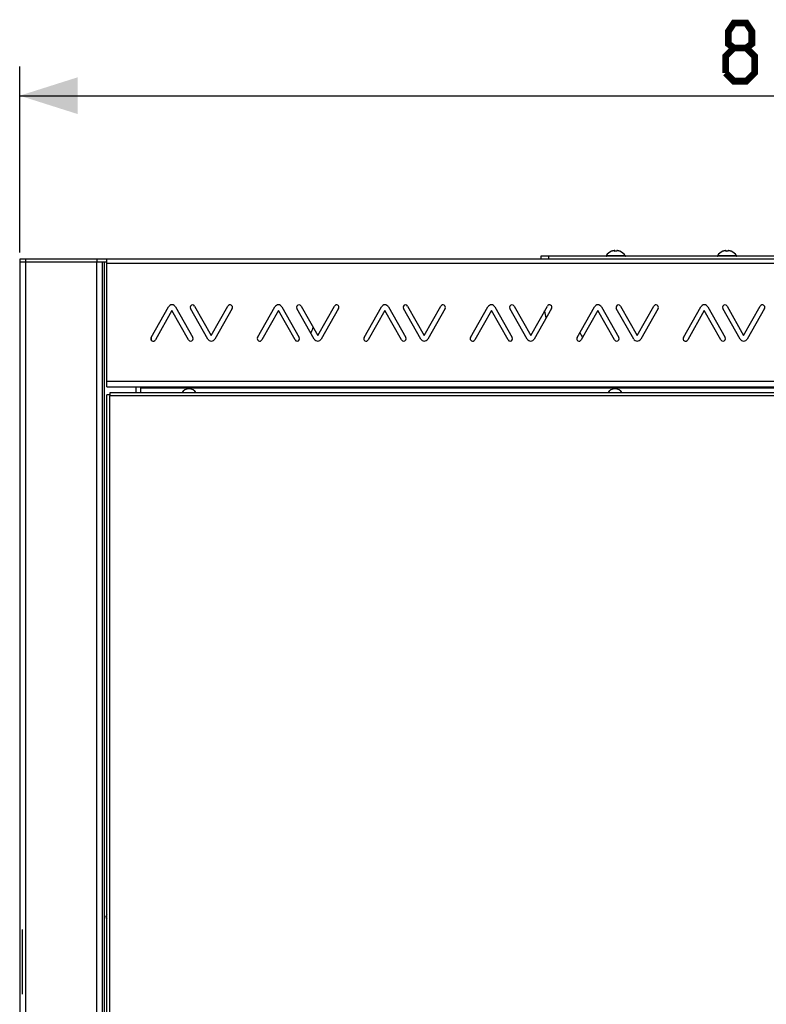
# Model space of a CAD drawing. Units: millimetres. Extents: x -157 to 46, y -112 to 112.
# Drawn here: x -154 to -115, y 61 to 112 of the extents above; entities that cross this region are included whole.
import ezdxf

# ---------------------------------------------------------------- set-up
doc = ezdxf.new("R2010")
doc.units = ezdxf.units.MM
doc.header["$LTSCALE"] = 16.335
doc.layers.get('0').update_dxf_attribs({"linetype": 'CONTINUOUS'})
for name, color, linetype in [('ASSI', 7, 'CONTINUOUS'), ('RACCORDO', 7, 'CONTINUOUS'), ('SUPERFICI', 7, 'CONTINUOUS')]:
    doc.layers.add(name, color=color, linetype=linetype)
doc.styles.get("Standard").update_dxf_attribs({"font": 'txt', "width": 0.8})
doc.dimstyles.new('DIMSTYLE_1', dxfattribs={"dimtxt": 3, "dimasz": 3, "dimexe": 0.18, "dimexo": 0.0625, "dimgap": 0.09, "dimtad": 1, "dimlfac": 10, "dimdsep": 46, "dimtxsty": 'STANDARD', "dimblk": '_FILLED', "dimblk1": '_FILLED', "dimblk2": '_FILLED', "dimcen": 0.09, "dimadec": 0, "dimazin": 0, "dimtfac": 1, "dimtofl": 0, "dimtmove": 0, "dimatfit": 3, "dimldrblk": '_FILLED', "dimfxl": 1, "dimtolj": 1, "dimarcsym": 0})

# ---------------------------------------------------------------- blocks, each defined once
blk = doc.blocks.new('_FILLED')
at = {"color": 0, "linetype": 'BYBLOCK'}
blk.add_solid([(0, 0), (-1, 0.317), (-1, -0.317)], dxfattribs=at)
blk = doc.blocks.new('*D2')
at = {"color": 7, "linetype": 'CONTINUOUS'}
for p, q in [((-153.579, 99.793), (-153.579, 109.387)), ((-73.579, 99.793), (-73.579, 109.387)), ((-153.579, 107.887), (-113.579, 107.887)), ((-73.579, 107.887), (-113.579, 107.887))]:
    blk.add_line(p, q, dxfattribs=at)
at = {"color": 7, "linetype": 'CONTINUOUS', "xscale": 3, "yscale": 3, "zscale": 3, "rotation": 180}
blk.add_blockref('_FILLED', (-153.579, 107.887), dxfattribs=at)
at = {"color": 7, "linetype": 'CONTINUOUS', "xscale": 3, "yscale": 3, "zscale": 3}
blk.add_blockref('_FILLED', (-73.579, 107.887), dxfattribs=at)

msp = doc.modelspace()

# ---------------------------------------------------------------- linework, layer by layer
at = {"color": 7, "linetype": 'CONTINUOUS'}
for p, q in [((-153.5788, 99.2935), (-153.5788, -101.7065)), ((-149.0788, 99.2935), (-153.5788, 99.2935)), ((-149.5788, 99.2935), (-149.5788, 99.4435)), ((-77.5788, 99.4435), (-149.5788, 99.4435)), ((-149.3188, 99.2935), (-149.3188, -101.7065)), ((-149.0788, 92.8435), (-149.0788, 99.4435)), ((-141.2885, 95.3976), (-140.3923, 96.9803)), ((-140.2111, 96.7931), (-141.071, 95.2744)), ((-139.3511, 95.2744), (-140.2111, 96.7931)), ((-140.0297, 96.9803), (-139.1336, 95.3976)), ((-138.3611, 95.3167), (-139.2573, 96.8994)), ((-139.0398, 97.0226), (-138.1799, 95.5039)), ((-138.1799, 95.5039), (-137.3198, 97.0226)), ((-137.1023, 96.8994), (-137.9986, 95.3167)), ((-135.7885, 95.3976), (-134.8923, 96.9803)), ((-134.7111, 96.7931), (-135.571, 95.2744)), ((-133.8511, 95.2744), (-134.7111, 96.7931)), ((-134.5297, 96.9803), (-133.6336, 95.3976)), ((-132.8611, 95.3167), (-133.7573, 96.8994)), ((-133.5398, 97.0226), (-132.6799, 95.5039)), ((-132.6799, 95.5039), (-131.8198, 97.0226)), ((-131.6023, 96.8994), (-132.4986, 95.3167)), ((-130.2885, 95.3976), (-129.3923, 96.9803)), ((-129.2111, 96.7931), (-130.071, 95.2744)), ((-128.3511, 95.2744), (-129.2111, 96.7931)), ((-129.0297, 96.9803), (-128.1336, 95.3976)), ((-127.3611, 95.3167), (-128.2573, 96.8994)), ((-128.0398, 97.0226), (-127.1799, 95.5039)), ((-127.1799, 95.5039), (-126.3198, 97.0226)), ((-126.1023, 96.8994), (-126.9986, 95.3167)), ((-124.7885, 95.3976), (-123.8923, 96.9803)), ((-123.7111, 96.7931), (-124.571, 95.2744)), ((-122.8511, 95.2744), (-123.7111, 96.7931)), ((-123.5297, 96.9803), (-122.6336, 95.3976)), ((-121.8611, 95.3167), (-122.7573, 96.8994)), ((-122.5398, 97.0226), (-121.6799, 95.5039)), ((-121.6799, 95.5039), (-120.8198, 97.0226)), ((-120.6023, 96.8994), (-121.4986, 95.3167)), ((-119.2885, 95.3976), (-118.3923, 96.9803)), ((-118.2111, 96.7931), (-119.071, 95.2744)), ((-117.3511, 95.2744), (-118.2111, 96.7931)), ((-118.0297, 96.9803), (-117.1336, 95.3976)), ((-116.3611, 95.3167), (-117.2573, 96.8994)), ((-117.0398, 97.0226), (-116.1799, 95.5039)), ((-116.1799, 95.5039), (-115.3198, 97.0226)), ((-115.1023, 96.8994), (-115.9986, 95.3167)), ((-146.7788, 95.3976), (-146.7788, 95.2605)), ((-149.0788, 92.8435), (-78.1288, 92.8435)), ((-147.5788, 92.8435), (-147.5788, 92.5435)), ((-147.3288, 92.5435), (-147.3288, 92.7935)), ((-149.0788, -95.1565), (-149.0788, 92.4435)), ((-148.9288, 92.4435), (-149.0788, 92.4435)), ((-148.9288, 92.5435), (-148.9288, 92.3935)), ((-78.2288, 92.5435), (-148.9288, 92.5435))]:
    msp.add_line(p, q, dxfattribs=at)
at = {"color": 253, "linetype": 'CONTINUOUS'}
for p, q in [((-153.2788, 99.2935), (-153.2788, -101.7065)), ((-149.6188, 99.2935), (-149.6188, -101.7065)), ((-149.2188, 99.2935), (-149.2188, -101.7065)), ((-149.0788, 99.2435), (-78.0788, 99.2435)), ((-122.292, 99.6244), (-123.2855, 99.6244)), ((-116.542, 99.6244), (-117.5355, 99.6244)), ((-149.0788, 93.1435), (-78.0788, 93.1435)), ((-147.3288, 92.7935), (-79.8788, 92.7935)), ((-148.9288, -95.1065), (-148.9288, 92.3935)), ((-78.2288, 92.3935), (-148.9288, 92.3935))]:
    msp.add_line(p, q, dxfattribs=at)
at = {"color": 7, "linetype": 'CONTINUOUS', "const_width": 0.35}
for points in [[(-116.6859, 110.3509), (-116.9716, 110.5652), (-116.9716, 111.208), (-116.6859, 111.6366), (-116.0431, 111.6366), (-115.7573, 111.208), (-115.7573, 110.5652), (-116.0431, 110.3509), (-115.6145, 109.9223), (-115.6145, 109.0652), (-116.0431, 108.6366), (-116.6859, 108.6366), (-117.1145, 109.0652)], [(-117.1145, 109.0652), (-117.1145, 109.9223), (-116.6859, 110.3509), (-116.0431, 110.3509)]]:
    msp.add_lwpolyline(points, dxfattribs=at)
at = {"color": 7, "linetype": 'CONTINUOUS'}
for centre, radius, start, end in [((-122.7888, 99.3004), 0.5931, 111.10992, 146.88586), ((-122.7888, 99.3004), 0.5931, 33.11414, 68.89008), ((-117.0388, 99.3004), 0.5931, 111.10992, 146.88586), ((-117.0388, 99.3004), 0.5931, 33.11414, 68.89008), ((-123.2688, 99.6135), 0.02, 146.88586, 264.13742), ((-122.3088, 99.6135), 0.02, 270, 33.11414), ((-117.5188, 99.6135), 0.02, 146.88586, 270), ((-116.5588, 99.6135), 0.02, 270, 33.11414), ((-140.211, 96.8777), 0.2083, 29.52112, 150.47845), ((-139.1485, 96.961), 0.125, 29.51901, 209.52314), ((-137.211, 96.961), 0.125, 330.47692, 150.47691), ((-134.711, 96.8777), 0.2083, 29.52112, 150.47845), ((-133.6485, 96.961), 0.125, 29.51901, 209.52314), ((-131.711, 96.961), 0.125, 330.47692, 150.47691), ((-129.211, 96.8777), 0.2083, 29.52112, 150.47845), ((-128.1485, 96.961), 0.125, 29.51901, 209.52314), ((-126.211, 96.961), 0.125, 330.47692, 150.47691), ((-123.711, 96.8777), 0.2083, 29.52112, 150.47845), ((-122.6485, 96.961), 0.125, 29.51901, 209.52314), ((-120.711, 96.961), 0.125, 330.47692, 150.47691), ((-118.211, 96.8777), 0.2083, 29.52112, 150.47845), ((-117.1485, 96.961), 0.125, 29.51901, 209.52314), ((-115.211, 96.961), 0.125, 330.47692, 150.47691), ((-141.1798, 95.336), 0.125, 150.4789, 330.47886), ((-139.2424, 95.336), 0.125, 209.52108, 29.52299), ((-138.1799, 95.4193), 0.2083, 209.52129, 330.47871), ((-135.6798, 95.336), 0.125, 150.4789, 330.47886), ((-133.7424, 95.336), 0.125, 209.52108, 29.52299), ((-132.6799, 95.4193), 0.2083, 209.52129, 330.47871), ((-130.1798, 95.336), 0.125, 150.4789, 330.47886), ((-128.2424, 95.336), 0.125, 209.52108, 29.52299), ((-127.1799, 95.4193), 0.2083, 209.52129, 330.47871), ((-124.6798, 95.336), 0.125, 150.4789, 330.47886), ((-122.7424, 95.336), 0.125, 209.52108, 29.52299), ((-121.6799, 95.4193), 0.2083, 209.52129, 330.47871), ((-119.1798, 95.336), 0.125, 150.4789, 330.47886), ((-117.2424, 95.336), 0.125, 209.52108, 29.52299), ((-116.1799, 95.4193), 0.2083, 209.52129, 330.47871), ((-144.8288, 92.2935), 0.45, 33.75784, 146.24216), ((-122.8288, 92.2935), 0.45, 33.75784, 146.24216)]:
    msp.add_arc(centre, radius, start, end, dxfattribs=at)
at = {"layer": 'ASSI', "color": 7, "linetype": 'CONTINUOUS'}
for p, q in [((-146.7885, 95.3976), (-145.8923, 96.9803)), ((-145.7111, 96.7931), (-146.571, 95.2744)), ((-144.8511, 95.2744), (-145.7111, 96.7931)), ((-145.5297, 96.9803), (-144.6336, 95.3976)), ((-143.8611, 95.3167), (-144.7573, 96.8994)), ((-144.5398, 97.0226), (-143.6799, 95.5039)), ((-143.6799, 95.5039), (-142.8198, 97.0226)), ((-142.6023, 96.8994), (-143.4986, 95.3167))]:
    msp.add_line(p, q, dxfattribs=at)
for centre, radius, start, end in [((-145.711, 96.8777), 0.2083, 29.52112, 150.47845), ((-144.6485, 96.961), 0.125, 29.51901, 209.52314), ((-142.711, 96.961), 0.125, 330.47692, 150.47691), ((-127.8788, 96.2735), 1.5, 4.81042, 19.29645), ((-139.8788, 96.2735), 1.5, 334.0438, 346.66252), ((-123.2788, 96.2735), 1.5, 204.45329, 215.47114), ((-146.6798, 95.336), 0.125, 150.4789, 330.47886), ((-144.7424, 95.336), 0.125, 209.52108, 29.52299), ((-143.6799, 95.4193), 0.2083, 209.52129, 330.47871), ((-148.9538, 65.4735), 0.175, 135.89098, 224.10902)]:
    msp.add_arc(centre, radius, start, end, dxfattribs=at)
at = {"layer": 'RACCORDO', "color": 253, "linetype": 'CONTINUOUS'}
for p, q in [((-123.0024, 99.8529), (-123.0024, 99.8537)), ((-122.9719, 99.8612), (-122.9719, 99.8613)), ((-122.9315, 99.8728), (-122.9391, 99.8709)), ((-122.8942, 99.8809), (-122.9016, 99.8795)), ((-122.8797, 99.8833), (-122.8868, 99.8822)), ((-122.86, 99.886), (-122.86, 99.8861)), ((-122.8498, 99.8612), (-122.8498, 99.886)), ((-122.8388, 99.8541), (-122.8405, 99.8545)), ((-122.8364, 99.8537), (-122.8388, 99.8541)), ((-122.8193, 99.8529), (-122.8219, 99.8528)), ((-122.8193, 99.8529), (-122.8193, 99.8535)), ((-122.7583, 99.8529), (-122.7582, 99.8535)), ((-122.7557, 99.8528), (-122.7583, 99.8529)), ((-122.7392, 99.854), (-122.7411, 99.8537)), ((-122.7388, 99.8541), (-122.7392, 99.854)), ((-122.7387, 99.8774), (-122.7388, 99.8762)), ((-122.7384, 99.879), (-122.7386, 99.8778)), ((-122.7277, 99.886), (-122.7277, 99.8612)), ((-122.7176, 99.886), (-122.7176, 99.8861)), ((-122.6901, 99.882), (-122.6974, 99.8832)), ((-122.6378, 99.8707), (-122.6453, 99.8726)), ((-122.6057, 99.8612), (-122.6057, 99.8613)), ((-122.5752, 99.8537), (-122.5752, 99.8529)), ((-117.2524, 99.8529), (-117.2524, 99.8537)), ((-117.2219, 99.8612), (-117.2219, 99.8613)), ((-117.1815, 99.8728), (-117.1891, 99.8709)), ((-117.1442, 99.8809), (-117.1516, 99.8795)), ((-117.1297, 99.8833), (-117.1368, 99.8822)), ((-117.11, 99.886), (-117.11, 99.8861)), ((-117.0998, 99.8612), (-117.0998, 99.886)), ((-117.0888, 99.8541), (-117.0905, 99.8545)), ((-117.0864, 99.8537), (-117.0888, 99.8541)), ((-117.0693, 99.8529), (-117.0719, 99.8528)), ((-117.0693, 99.8529), (-117.0693, 99.8535)), ((-117.0083, 99.8529), (-117.0082, 99.8535)), ((-117.0057, 99.8528), (-117.0083, 99.8529)), ((-116.9892, 99.854), (-116.9911, 99.8537)), ((-116.9888, 99.8541), (-116.9892, 99.854)), ((-116.9887, 99.8774), (-116.9888, 99.8762)), ((-116.9884, 99.879), (-116.9886, 99.8778)), ((-116.9777, 99.886), (-116.9777, 99.8612)), ((-116.9676, 99.886), (-116.9676, 99.8861)), ((-116.9401, 99.882), (-116.9474, 99.8832)), ((-116.8878, 99.8707), (-116.8953, 99.8726)), ((-116.8557, 99.8612), (-116.8557, 99.8613)), ((-116.8252, 99.8537), (-116.8252, 99.8529)), ((-153.2788, 99.4435), (-153.2788, 99.2935)), ((-126.2638, 99.5935), (-126.2638, 99.4435))]:
    msp.add_line(p, q, dxfattribs=at)
at = {"layer": 'RACCORDO', "color": 7, "linetype": 'CONTINUOUS'}
for p, q in [((-122.9983, 99.8535), (-122.9988, 99.8534)), ((-122.9983, 99.8535), (-122.9988, 99.8534)), ((-122.9961, 99.854), (-122.9983, 99.8535)), ((-122.9932, 99.8548), (-122.9944, 99.8544)), ((-122.9919, 99.8551), (-122.9932, 99.8548)), ((-122.9905, 99.8555), (-122.9919, 99.8551)), ((-122.9866, 99.8567), (-122.9882, 99.8562)), ((-122.9839, 99.8575), (-122.9866, 99.8567)), ((-122.9811, 99.8584), (-122.9839, 99.8575)), ((-122.9781, 99.8593), (-122.9811, 99.8584)), ((-122.9749, 99.8603), (-122.9781, 99.8593)), ((-122.9719, 99.8613), (-122.9749, 99.8603)), ((-122.86, 99.8861), (-122.8705, 99.8847)), ((-122.8588, 99.8862), (-122.86, 99.8861)), ((-122.8575, 99.8864), (-122.859, 99.8862)), ((-122.8562, 99.8865), (-122.8576, 99.8864)), ((-122.855, 99.8866), (-122.8563, 99.8865)), ((-122.8539, 99.8866), (-122.8551, 99.8866)), ((-122.8529, 99.8867), (-122.854, 99.8866)), ((-122.8509, 99.8867), (-122.8539, 99.8866)), ((-122.851, 99.8867), (-122.8519, 99.8867)), ((-122.8501, 99.8866), (-122.851, 99.8867)), ((-122.8493, 99.8866), (-122.8501, 99.8866)), ((-122.8485, 99.8865), (-122.8493, 99.8866)), ((-122.8477, 99.8864), (-122.8485, 99.8865)), ((-122.8469, 99.8862), (-122.8477, 99.8864)), ((-122.8388, 99.8762), (-122.8388, 99.8773)), ((-122.8388, 99.8554), (-122.8388, 99.8762)), ((-122.8207, 99.8535), (-122.8228, 99.8534)), ((-122.8193, 99.8535), (-122.8207, 99.8535)), ((-122.8146, 99.8538), (-122.8193, 99.8535)), ((-122.8072, 99.8541), (-122.8148, 99.8538)), ((-122.7998, 99.8543), (-122.8074, 99.8541)), ((-122.7924, 99.8544), (-122.8, 99.8543)), ((-122.7849, 99.8544), (-122.7926, 99.8544)), ((-122.7775, 99.8543), (-122.7852, 99.8544)), ((-122.7701, 99.8541), (-122.7778, 99.8543)), ((-122.7628, 99.8538), (-122.7704, 99.8541)), ((-122.7582, 99.8535), (-122.763, 99.8538)), ((-122.7569, 99.8535), (-122.7582, 99.8535)), ((-122.7545, 99.8534), (-122.7569, 99.8535)), ((-122.7387, 99.8773), (-122.7388, 99.8762)), ((-122.7388, 99.8762), (-122.7388, 99.8554)), ((-122.7372, 99.856), (-122.737, 99.8562)), ((-122.7306, 99.8862), (-122.7315, 99.886)), ((-122.7298, 99.8864), (-122.7307, 99.8862)), ((-122.729, 99.8865), (-122.7299, 99.8864)), ((-122.7282, 99.8866), (-122.7291, 99.8865)), ((-122.7274, 99.8866), (-122.7283, 99.8866)), ((-122.7265, 99.8867), (-122.7275, 99.8866)), ((-122.7256, 99.8867), (-122.7266, 99.8867)), ((-122.7246, 99.8867), (-122.7257, 99.8867)), ((-122.7236, 99.8866), (-122.7247, 99.8867)), ((-122.7224, 99.8866), (-122.7237, 99.8866)), ((-122.7212, 99.8865), (-122.7225, 99.8866)), ((-122.7199, 99.8864), (-122.7213, 99.8865)), ((-122.7186, 99.8862), (-122.72, 99.8864)), ((-122.7176, 99.8861), (-122.7187, 99.8862)), ((-122.7069, 99.8847), (-122.7176, 99.8861)), ((-122.6024, 99.8602), (-122.6057, 99.8613)), ((-122.5993, 99.8592), (-122.6024, 99.8602)), ((-122.5963, 99.8583), (-122.5993, 99.8592)), ((-122.5935, 99.8574), (-122.5963, 99.8583)), ((-122.5908, 99.8566), (-122.5935, 99.8574)), ((-122.5892, 99.8561), (-122.5908, 99.8566)), ((-122.5876, 99.8557), (-122.5892, 99.8561)), ((-122.5862, 99.8553), (-122.5876, 99.8557)), ((-122.5848, 99.8549), (-122.5862, 99.8553)), ((-122.5836, 99.8546), (-122.5848, 99.8549)), ((-122.5825, 99.8543), (-122.5836, 99.8546)), ((-122.5792, 99.8535), (-122.5814, 99.854)), ((-122.5785, 99.8534), (-122.5792, 99.8535)), ((-117.2483, 99.8535), (-117.2488, 99.8534)), ((-117.2483, 99.8535), (-117.2488, 99.8534)), ((-117.2461, 99.854), (-117.2483, 99.8535)), ((-117.2432, 99.8548), (-117.2444, 99.8544)), ((-117.2419, 99.8551), (-117.2432, 99.8548)), ((-117.2405, 99.8555), (-117.2419, 99.8551)), ((-117.2366, 99.8567), (-117.2382, 99.8562)), ((-117.2339, 99.8575), (-117.2366, 99.8567)), ((-117.2311, 99.8584), (-117.2339, 99.8575)), ((-117.2281, 99.8593), (-117.2311, 99.8584)), ((-117.2249, 99.8603), (-117.2281, 99.8593)), ((-117.2219, 99.8613), (-117.2249, 99.8603)), ((-117.11, 99.8861), (-117.1205, 99.8847)), ((-117.1088, 99.8862), (-117.11, 99.8861)), ((-117.1075, 99.8864), (-117.109, 99.8862)), ((-117.1062, 99.8865), (-117.1076, 99.8864)), ((-117.105, 99.8866), (-117.1063, 99.8865)), ((-117.1039, 99.8866), (-117.1051, 99.8866)), ((-117.1029, 99.8867), (-117.104, 99.8866)), ((-117.1009, 99.8867), (-117.1039, 99.8866)), ((-117.101, 99.8867), (-117.1019, 99.8867)), ((-117.1001, 99.8866), (-117.101, 99.8867)), ((-117.0993, 99.8866), (-117.1001, 99.8866)), ((-117.0985, 99.8865), (-117.0993, 99.8866)), ((-117.0977, 99.8864), (-117.0985, 99.8865)), ((-117.0969, 99.8862), (-117.0977, 99.8864)), ((-117.0888, 99.8762), (-117.0888, 99.8773)), ((-117.0888, 99.8554), (-117.0888, 99.8762)), ((-117.0707, 99.8535), (-117.0728, 99.8534)), ((-117.0693, 99.8535), (-117.0707, 99.8535)), ((-117.0646, 99.8538), (-117.0693, 99.8535)), ((-117.0572, 99.8541), (-117.0648, 99.8538)), ((-117.0498, 99.8543), (-117.0574, 99.8541)), ((-117.0424, 99.8544), (-117.05, 99.8543)), ((-117.0349, 99.8544), (-117.0426, 99.8544)), ((-117.0275, 99.8543), (-117.0352, 99.8544)), ((-117.0201, 99.8541), (-117.0278, 99.8543)), ((-117.0128, 99.8538), (-117.0204, 99.8541)), ((-117.0082, 99.8535), (-117.013, 99.8538)), ((-117.0069, 99.8535), (-117.0082, 99.8535)), ((-117.0045, 99.8534), (-117.0069, 99.8535)), ((-116.9887, 99.8773), (-116.9888, 99.8762)), ((-116.9888, 99.8762), (-116.9888, 99.8554)), ((-116.9872, 99.856), (-116.987, 99.8562)), ((-116.9806, 99.8862), (-116.9815, 99.886)), ((-116.9798, 99.8864), (-116.9807, 99.8862)), ((-116.979, 99.8865), (-116.9799, 99.8864)), ((-116.9782, 99.8866), (-116.9791, 99.8865)), ((-116.9774, 99.8866), (-116.9783, 99.8866)), ((-116.9765, 99.8867), (-116.9775, 99.8866)), ((-116.9756, 99.8867), (-116.9766, 99.8867)), ((-116.9746, 99.8867), (-116.9757, 99.8867)), ((-116.9736, 99.8866), (-116.9747, 99.8867)), ((-116.9724, 99.8866), (-116.9737, 99.8866)), ((-116.9712, 99.8865), (-116.9725, 99.8866)), ((-116.9699, 99.8864), (-116.9713, 99.8865)), ((-116.9686, 99.8862), (-116.97, 99.8864)), ((-116.9676, 99.8861), (-116.9687, 99.8862)), ((-116.9569, 99.8847), (-116.9676, 99.8861)), ((-116.8524, 99.8602), (-116.8557, 99.8613)), ((-116.8493, 99.8592), (-116.8524, 99.8602)), ((-116.8463, 99.8583), (-116.8493, 99.8592)), ((-116.84, 99.8564), (-116.8426, 99.8571)), ((-116.8384, 99.8559), (-116.84, 99.8564)), ((-116.8369, 99.8555), (-116.8384, 99.8559)), ((-116.8355, 99.8551), (-116.8369, 99.8555)), ((-116.8342, 99.8547), (-116.8355, 99.8551)), ((-116.833, 99.8544), (-116.8342, 99.8547)), ((-116.832, 99.8541), (-116.833, 99.8544)), ((-116.8292, 99.8535), (-116.8314, 99.854)), ((-116.8285, 99.8534), (-116.8292, 99.8535)), ((-153.5788, 99.4435), (-153.5788, 99.2935)), ((-149.5788, 99.4435), (-153.5788, 99.4435)), ((-149.5788, 99.2935), (-153.5788, 99.2935)), ((-126.6638, 99.5935), (-126.6638, 99.4435)), ((-113.4638, 99.5935), (-126.6638, 99.5935))]:
    msp.add_line(p, q, dxfattribs=at)
at = {"layer": 'RACCORDO', "color": 253, "linetype": 'CONTINUOUS'}
for points in [[(-122.9956, 99.8541), (-122.9971, 99.8537), (-122.9985, 99.8533), (-122.9997, 99.8531), (-123.0006, 99.8529), (-123.0014, 99.8528), (-123.0019, 99.8527), (-123.0023, 99.8528), (-123.0024, 99.8529)], [(-123.0024, 99.8529), (-123.0011, 99.8532), (-122.9999, 99.8535), (-122.9986, 99.8535), (-122.9983, 99.8535)], [(-122.9719, 99.8612), (-122.9774, 99.8594), (-122.9801, 99.8586), (-122.9827, 99.8578), (-122.9852, 99.857), (-122.9876, 99.8563), (-122.9898, 99.8557), (-122.9919, 99.8551), (-122.9938, 99.8545), (-122.9956, 99.8541)], [(-122.947, 99.8687), (-122.9551, 99.8664), (-122.9634, 99.8639), (-122.9719, 99.8612)], [(-122.9089, 99.878), (-122.9164, 99.8764), (-122.9239, 99.8747)], [(-122.86, 99.886), (-122.8663, 99.8852), (-122.8729, 99.8843)], [(-122.8498, 99.886), (-122.8499, 99.8862), (-122.85, 99.8863), (-122.8502, 99.8863), (-122.8505, 99.8864), (-122.8509, 99.8865), (-122.8513, 99.8865), (-122.8518, 99.8865), (-122.8523, 99.8866), (-122.8529, 99.8866), (-122.8535, 99.8865), (-122.8541, 99.8865), (-122.8547, 99.8865), (-122.8553, 99.8865), (-122.8559, 99.8864), (-122.8566, 99.8864), (-122.8572, 99.8863), (-122.8577, 99.8863), (-122.8583, 99.8862), (-122.8589, 99.8862), (-122.8594, 99.8861), (-122.86, 99.886)], [(-122.8498, 99.886), (-122.8484, 99.8861), (-122.847, 99.8859), (-122.8457, 99.8856), (-122.8444, 99.8851), (-122.8432, 99.8844), (-122.8421, 99.8835), (-122.8411, 99.8825), (-122.8403, 99.8814), (-122.8396, 99.8802), (-122.8392, 99.8789), (-122.8389, 99.8776), (-122.8388, 99.8762)], [(-122.8498, 99.8612), (-122.8484, 99.8613), (-122.847, 99.8611), (-122.8457, 99.8608), (-122.8444, 99.8603), (-122.8432, 99.8596), (-122.8421, 99.8588), (-122.8411, 99.8579), (-122.8403, 99.8568), (-122.8397, 99.8557)], [(-122.8405, 99.8545), (-122.8423, 99.8551), (-122.844, 99.8557), (-122.8455, 99.8563), (-122.8467, 99.857), (-122.8478, 99.8578), (-122.8487, 99.8586), (-122.8493, 99.8594), (-122.8496, 99.8603), (-122.8498, 99.8612)], [(-122.8219, 99.8528), (-122.8244, 99.8527), (-122.827, 99.8528), (-122.8294, 99.8529), (-122.8319, 99.8531), (-122.8342, 99.8533), (-122.8364, 99.8537)], [(-122.7583, 99.8529), (-122.765, 99.8532), (-122.7718, 99.8534), (-122.7786, 99.8536), (-122.7854, 99.8537), (-122.7922, 99.8537), (-122.799, 99.8536), (-122.8057, 99.8534), (-122.8125, 99.8532), (-122.8193, 99.8529)], [(-122.7411, 99.8537), (-122.7434, 99.8533), (-122.7457, 99.8531), (-122.7481, 99.8529), (-122.7506, 99.8528), (-122.7531, 99.8527), (-122.7557, 99.8528)], [(-122.7277, 99.8612), (-122.7279, 99.8603), (-122.7283, 99.8594), (-122.7289, 99.8586), (-122.7297, 99.8578), (-122.7308, 99.857), (-122.7321, 99.8563), (-122.7336, 99.8557), (-122.7353, 99.8551), (-122.7371, 99.8545), (-122.7388, 99.8541)], [(-122.7277, 99.886), (-122.7291, 99.8861), (-122.7305, 99.8859), (-122.7319, 99.8856), (-122.7332, 99.8851), (-122.7344, 99.8844), (-122.7355, 99.8835), (-122.7364, 99.8825), (-122.7373, 99.8814), (-122.7379, 99.8802), (-122.7384, 99.879)], [(-122.7277, 99.8612), (-122.7291, 99.8613), (-122.7305, 99.8611), (-122.7319, 99.8608), (-122.7332, 99.8603), (-122.7344, 99.8596), (-122.7355, 99.8588), (-122.7364, 99.8579), (-122.7373, 99.8568), (-122.7379, 99.8557)], [(-122.7176, 99.886), (-122.7181, 99.8861), (-122.7187, 99.8862), (-122.7192, 99.8862), (-122.7198, 99.8863), (-122.7204, 99.8863), (-122.721, 99.8864), (-122.7216, 99.8864), (-122.7222, 99.8865), (-122.7229, 99.8865), (-122.7235, 99.8865), (-122.7241, 99.8865), (-122.7247, 99.8866), (-122.7252, 99.8866), (-122.7258, 99.8865), (-122.7262, 99.8865), (-122.7267, 99.8865), (-122.727, 99.8864), (-122.7273, 99.8863), (-122.7276, 99.8863), (-122.7277, 99.8862), (-122.7277, 99.886)], [(-122.7043, 99.8843), (-122.7111, 99.8852), (-122.7176, 99.886)], [(-122.6528, 99.8745), (-122.6603, 99.8762), (-122.6677, 99.8778), (-122.6751, 99.8793), (-122.6826, 99.8807)], [(-122.6057, 99.8612), (-122.614, 99.8639), (-122.6221, 99.8663), (-122.6301, 99.8686)], [(-122.5975, 99.8586), (-122.6029, 99.8603), (-122.6057, 99.8612)], [(-122.582, 99.8541), (-122.5837, 99.8545), (-122.5857, 99.8551), (-122.5878, 99.8557), (-122.59, 99.8563), (-122.5924, 99.857), (-122.5949, 99.8578), (-122.5975, 99.8586)], [(-122.5752, 99.8529), (-122.5753, 99.8528), (-122.5756, 99.8527), (-122.5762, 99.8528), (-122.5769, 99.8529), (-122.5779, 99.8531), (-122.5791, 99.8533), (-122.5804, 99.8537), (-122.582, 99.8541)], [(-122.5752, 99.8529), (-122.5764, 99.8532), (-122.5777, 99.8535), (-122.579, 99.8535), (-122.5792, 99.8535)], [(-117.2456, 99.8541), (-117.2471, 99.8537), (-117.2485, 99.8533), (-117.2497, 99.8531), (-117.2506, 99.8529), (-117.2514, 99.8528), (-117.2519, 99.8527), (-117.2523, 99.8528), (-117.2524, 99.8529)], [(-117.2524, 99.8529), (-117.2511, 99.8532), (-117.2499, 99.8535), (-117.2486, 99.8535), (-117.2483, 99.8535)], [(-117.2219, 99.8612), (-117.2274, 99.8594), (-117.2301, 99.8586), (-117.2327, 99.8578), (-117.2352, 99.857), (-117.2376, 99.8563), (-117.2398, 99.8557), (-117.2419, 99.8551), (-117.2438, 99.8545), (-117.2456, 99.8541)], [(-117.197, 99.8687), (-117.2051, 99.8664), (-117.2134, 99.8639), (-117.2219, 99.8612)], [(-117.1589, 99.878), (-117.1664, 99.8764), (-117.1739, 99.8747)], [(-117.11, 99.886), (-117.1163, 99.8852), (-117.1229, 99.8843)], [(-117.0998, 99.886), (-117.0999, 99.8862), (-117.1, 99.8863), (-117.1002, 99.8863), (-117.1005, 99.8864), (-117.1009, 99.8865), (-117.1013, 99.8865), (-117.1018, 99.8865), (-117.1023, 99.8866), (-117.1029, 99.8866), (-117.1035, 99.8865), (-117.1041, 99.8865), (-117.1047, 99.8865), (-117.1053, 99.8865), (-117.1059, 99.8864), (-117.1066, 99.8864), (-117.1072, 99.8863), (-117.1077, 99.8863), (-117.1083, 99.8862), (-117.1089, 99.8862), (-117.1094, 99.8861), (-117.11, 99.886)], [(-117.0998, 99.886), (-117.0984, 99.8861), (-117.097, 99.8859), (-117.0957, 99.8856), (-117.0944, 99.8851), (-117.0932, 99.8844), (-117.0921, 99.8835), (-117.0911, 99.8825), (-117.0903, 99.8814), (-117.0896, 99.8802), (-117.0892, 99.8789), (-117.0889, 99.8776), (-117.0888, 99.8762)], [(-117.0998, 99.8612), (-117.0984, 99.8613), (-117.097, 99.8611), (-117.0957, 99.8608), (-117.0944, 99.8603), (-117.0932, 99.8596), (-117.0921, 99.8588), (-117.0911, 99.8579), (-117.0903, 99.8568), (-117.0897, 99.8557)], [(-117.0905, 99.8545), (-117.0923, 99.8551), (-117.094, 99.8557), (-117.0955, 99.8563), (-117.0967, 99.857), (-117.0978, 99.8578), (-117.0987, 99.8586), (-117.0993, 99.8594), (-117.0996, 99.8603), (-117.0998, 99.8612)], [(-117.0719, 99.8528), (-117.0744, 99.8527), (-117.077, 99.8528), (-117.0794, 99.8529), (-117.0819, 99.8531), (-117.0842, 99.8533), (-117.0864, 99.8537)], [(-117.0083, 99.8529), (-117.015, 99.8532), (-117.0218, 99.8534), (-117.0286, 99.8536), (-117.0354, 99.8537), (-117.0422, 99.8537), (-117.049, 99.8536), (-117.0557, 99.8534), (-117.0625, 99.8532), (-117.0693, 99.8529)], [(-116.9911, 99.8537), (-116.9934, 99.8533), (-116.9957, 99.8531), (-116.9981, 99.8529), (-117.0006, 99.8528), (-117.0031, 99.8527), (-117.0057, 99.8528)], [(-116.9777, 99.8612), (-116.9779, 99.8603), (-116.9783, 99.8594), (-116.9789, 99.8586), (-116.9797, 99.8578), (-116.9808, 99.857), (-116.9821, 99.8563), (-116.9836, 99.8557), (-116.9853, 99.8551), (-116.9871, 99.8545), (-116.9888, 99.8541)], [(-116.9777, 99.886), (-116.9791, 99.8861), (-116.9805, 99.8859), (-116.9819, 99.8856), (-116.9832, 99.8851), (-116.9844, 99.8844), (-116.9855, 99.8835), (-116.9864, 99.8825), (-116.9873, 99.8814), (-116.9879, 99.8802), (-116.9884, 99.879)], [(-116.9777, 99.8612), (-116.9791, 99.8613), (-116.9805, 99.8611), (-116.9819, 99.8608), (-116.9832, 99.8603), (-116.9844, 99.8596), (-116.9855, 99.8588), (-116.9864, 99.8579), (-116.9873, 99.8568), (-116.9879, 99.8557)], [(-116.9676, 99.886), (-116.9681, 99.8861), (-116.9687, 99.8862), (-116.9692, 99.8862), (-116.9698, 99.8863), (-116.9704, 99.8863), (-116.971, 99.8864), (-116.9716, 99.8864), (-116.9722, 99.8865), (-116.9729, 99.8865), (-116.9735, 99.8865), (-116.9741, 99.8865), (-116.9747, 99.8866), (-116.9752, 99.8866), (-116.9758, 99.8865), (-116.9762, 99.8865), (-116.9767, 99.8865), (-116.977, 99.8864), (-116.9773, 99.8863), (-116.9776, 99.8863), (-116.9777, 99.8862), (-116.9777, 99.886)], [(-116.9543, 99.8843), (-116.9611, 99.8852), (-116.9676, 99.886)], [(-116.9028, 99.8745), (-116.9103, 99.8762), (-116.9177, 99.8778), (-116.9251, 99.8793), (-116.9326, 99.8807)], [(-116.8557, 99.8612), (-116.864, 99.8639), (-116.8721, 99.8663), (-116.8801, 99.8686)], [(-116.8475, 99.8586), (-116.8529, 99.8603), (-116.8557, 99.8612)], [(-116.832, 99.8541), (-116.8337, 99.8545), (-116.8357, 99.8551), (-116.8378, 99.8557), (-116.84, 99.8563), (-116.8424, 99.857), (-116.8449, 99.8578), (-116.8475, 99.8586)], [(-116.8252, 99.8529), (-116.8253, 99.8528), (-116.8256, 99.8527), (-116.8262, 99.8528), (-116.8269, 99.8529), (-116.8279, 99.8531), (-116.8291, 99.8533), (-116.8304, 99.8537), (-116.832, 99.8541)], [(-116.8252, 99.8529), (-116.8264, 99.8532), (-116.8277, 99.8535), (-116.829, 99.8535), (-116.8292, 99.8535)]]:
    msp.add_lwpolyline(points, dxfattribs=at)
at = {"layer": 'RACCORDO', "color": 7, "linetype": 'CONTINUOUS'}
for points in [[(-122.9944, 99.8544), (-122.9955, 99.8542), (-122.996, 99.854), (-122.9961, 99.854)], [(-122.9882, 99.8562), (-122.9898, 99.8557), (-122.9905, 99.8555)], [(-122.8705, 99.8847), (-122.8836, 99.8827), (-122.8968, 99.8804), (-122.9099, 99.8778), (-122.9229, 99.875), (-122.9359, 99.8718), (-122.9488, 99.8683), (-122.9617, 99.8645), (-122.9719, 99.8613)], [(-122.8394, 99.8797), (-122.8399, 99.8808), (-122.8405, 99.8818), (-122.8411, 99.8827), (-122.8418, 99.8834), (-122.8426, 99.8841), (-122.8434, 99.8847), (-122.8443, 99.8852), (-122.8452, 99.8857), (-122.8461, 99.886), (-122.8469, 99.8862)], [(-122.8381, 99.8551), (-122.8389, 99.8554), (-122.8396, 99.8557), (-122.8401, 99.8559), (-122.8404, 99.8561), (-122.8404, 99.8561)], [(-122.8388, 99.8773), (-122.8391, 99.8785), (-122.8394, 99.8797)], [(-122.8228, 99.8534), (-122.825, 99.8534), (-122.8271, 99.8535), (-122.8292, 99.8536), (-122.8311, 99.8538), (-122.8328, 99.854), (-122.8344, 99.8543), (-122.8358, 99.8546), (-122.837, 99.8548), (-122.8381, 99.8551)], [(-122.7385, 99.8555), (-122.7394, 99.8552), (-122.7404, 99.8549), (-122.7416, 99.8546), (-122.743, 99.8543), (-122.7446, 99.854), (-122.7463, 99.8538), (-122.7481, 99.8536), (-122.7501, 99.8535), (-122.7523, 99.8534), (-122.7545, 99.8534)], [(-122.7381, 99.8797), (-122.7385, 99.8785), (-122.7387, 99.8773)], [(-122.7315, 99.886), (-122.7324, 99.8856), (-122.7333, 99.8852), (-122.7341, 99.8847), (-122.735, 99.8841), (-122.7357, 99.8834), (-122.7364, 99.8826), (-122.7371, 99.8818), (-122.7377, 99.8808), (-122.7381, 99.8797), (-122.7385, 99.8785)], [(-122.737, 99.8562), (-122.7371, 99.8561), (-122.7374, 99.8559), (-122.7379, 99.8557), (-122.7385, 99.8555)], [(-122.6057, 99.8613), (-122.6157, 99.8644), (-122.6285, 99.8682), (-122.6414, 99.8717), (-122.6544, 99.8749), (-122.6674, 99.8778), (-122.6805, 99.8804), (-122.6937, 99.8827), (-122.7069, 99.8847)], [(-122.5814, 99.854), (-122.5815, 99.854), (-122.582, 99.8541), (-122.5825, 99.8543)], [(-117.2444, 99.8544), (-117.2455, 99.8542), (-117.246, 99.854), (-117.2461, 99.854)], [(-117.2382, 99.8562), (-117.2398, 99.8557), (-117.2405, 99.8555)], [(-117.1205, 99.8847), (-117.1336, 99.8827), (-117.1468, 99.8804), (-117.1599, 99.8778), (-117.1729, 99.875), (-117.1859, 99.8718), (-117.1988, 99.8683), (-117.2117, 99.8645), (-117.2219, 99.8613)], [(-117.0894, 99.8797), (-117.0899, 99.8808), (-117.0905, 99.8818), (-117.0911, 99.8827), (-117.0918, 99.8834), (-117.0926, 99.8841), (-117.0934, 99.8847), (-117.0943, 99.8852), (-117.0952, 99.8857), (-117.0961, 99.886), (-117.0969, 99.8862)], [(-117.0881, 99.8551), (-117.0889, 99.8554), (-117.0896, 99.8557), (-117.0901, 99.8559), (-117.0904, 99.8561), (-117.0904, 99.8561)], [(-117.0888, 99.8773), (-117.0891, 99.8785), (-117.0894, 99.8797)], [(-117.0728, 99.8534), (-117.075, 99.8534), (-117.0771, 99.8535), (-117.0792, 99.8536), (-117.0811, 99.8538), (-117.0828, 99.854), (-117.0844, 99.8543), (-117.0858, 99.8546), (-117.087, 99.8548), (-117.0881, 99.8551)], [(-116.9885, 99.8555), (-116.9894, 99.8552), (-116.9904, 99.8549), (-116.9916, 99.8546), (-116.993, 99.8543), (-116.9946, 99.854), (-116.9963, 99.8538), (-116.9981, 99.8536), (-117.0001, 99.8535), (-117.0023, 99.8534), (-117.0045, 99.8534)], [(-116.9881, 99.8797), (-116.9885, 99.8785), (-116.9887, 99.8773)], [(-116.9815, 99.886), (-116.9824, 99.8856), (-116.9833, 99.8852), (-116.9841, 99.8847), (-116.985, 99.8841), (-116.9857, 99.8834), (-116.9864, 99.8826), (-116.9871, 99.8818), (-116.9877, 99.8808), (-116.9881, 99.8797), (-116.9885, 99.8785)], [(-116.987, 99.8562), (-116.9871, 99.8561), (-116.9874, 99.8559), (-116.9879, 99.8557), (-116.9885, 99.8555)], [(-116.8557, 99.8613), (-116.8657, 99.8644), (-116.8785, 99.8682), (-116.8914, 99.8717), (-116.9044, 99.8749), (-116.9174, 99.8778), (-116.9305, 99.8804), (-116.9437, 99.8827), (-116.9569, 99.8847)], [(-116.8426, 99.8571), (-116.8453, 99.858), (-116.8463, 99.8583)], [(-116.8314, 99.854), (-116.8315, 99.854), (-116.832, 99.8541)]]:
    msp.add_lwpolyline(points, dxfattribs=at)
for centre, radius, start, end in [((-122.7888, 99.3004), 0.5931, 111.10992, 146.88586), ((-122.9988, 99.8444), 0.01, 74.57579, 111.10992), ((-122.5788, 99.8444), 0.01, 68.89008, 105.42439), ((-122.7888, 99.3004), 0.5931, 33.11414, 68.89008), ((-117.0388, 99.3004), 0.5931, 111.10992, 146.88586), ((-117.2488, 99.8444), 0.01, 74.57579, 111.10992), ((-116.8288, 99.8444), 0.01, 68.89008, 105.42439), ((-117.0388, 99.3004), 0.5931, 33.11414, 68.89008)]:
    msp.add_arc(centre, radius, start, end, dxfattribs=at)
at = {"layer": 'SUPERFICI', "color": 7, "linetype": 'CONTINUOUS'}
msp.add_line((-153.4588, 64.8187), (-153.4588, 61.4839), dxfattribs=at)

# ---------------------------------------------------------------- dimensions: what is measured, and where the dimension line sits
at = {"color": 7, "linetype": 'CONTINUOUS'}
dim = msp.add_linear_dim(base=(-73.5788, 107.8866), p1=(-153.5788, 99.7934), p2=(-73.5788, 99.7934), dimstyle='DIMSTYLE_1', dxfattribs=at)
dim.commit()
dim.dimension.update_dxf_attribs({"geometry": '*D2', "text_midpoint": (-117.1145, 108.6366), "dimtype": 160})

doc.saveas('drawing.dxf')
